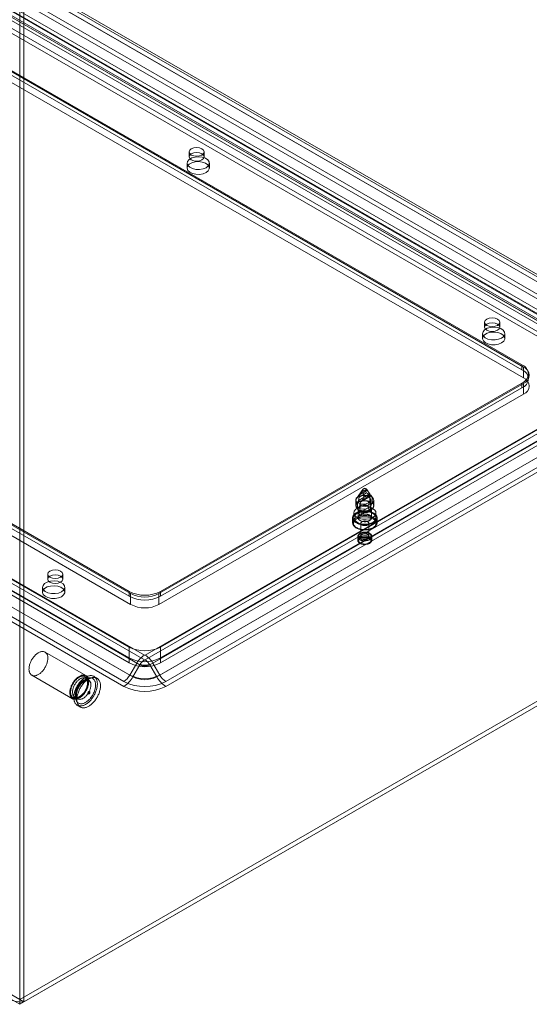
# Model space of a CAD drawing. Units: millimetres. Extents: x 0 to 420, y 0 to 297.
# Drawn here: x 346 to 369, y 113 to 158 of the extents above; entities that cross this region are included whole.
import ezdxf

# ---------------------------------------------------------------- set-up
doc = ezdxf.new("R2010")
doc.units = ezdxf.units.MM

msp = doc.modelspace()

# ---------------------------------------------------------------- linework, layer by layer
at = {"color": 7, "linetype": 'Continuous', "lineweight": 15}
for p, q in [((346.198, 194.689), (346.198, 113.476)), ((346.389, 194.579), (346.389, 113.366)), ((385.598, 136.499), (315.269, 177.099)), ((385.789, 136.609), (315.46, 177.209)), ((315.029, 176.682), (385.358, 136.082)), ((385.358, 135.862), (315.029, 176.462)), ((323.069, 172.588), (374.405, 142.953)), ((323.351, 172.752), (374.687, 143.116)), ((373.765, 141.661), (323.561, 170.643)), ((373.765, 141.44), (323.561, 170.423)), ((323.771, 170.444), (373.975, 141.461)), ((323.906, 170.678), (374.11, 141.695)), ((374.419, 141.517), (324.215, 170.499)), ((324.49, 170.526), (374.694, 141.544)), ((374.284, 141.283), (324.08, 170.265)), ((324.249, 170.167), (373.04, 142.001)), ((324.49, 170.306), (374.694, 141.323)), ((324.249, 169.677), (373.04, 141.511)), ((324.249, 169.457), (373.04, 141.291)), ((324.179, 167.759), (368.868, 141.961)), ((368.797, 142.058), (324.249, 167.775)), ((324.179, 167.269), (368.868, 141.471)), ((368.797, 141.838), (324.249, 167.555)), ((301.604, 157.968), (351.808, 128.985)), ((351.463, 128.621), (301.259, 157.604)), ((351.598, 128.543), (301.394, 157.526)), ((301.604, 157.747), (351.808, 128.765)), ((351.12, 129.347), (302.329, 157.513)), ((351.19, 131.755), (306.501, 157.554)), ((306.572, 157.57), (351.12, 131.853)), ((300.95, 157.069), (351.154, 128.086)), ((351.12, 128.857), (302.329, 157.023)), ((351.19, 131.265), (306.501, 157.064)), ((306.572, 157.35), (351.12, 131.633)), ((350.879, 127.796), (300.675, 156.778)), ((301.085, 156.991), (351.289, 128.008)), ((351.12, 128.637), (302.329, 156.803)), ((350.879, 127.575), (300.675, 156.558)), ((346.198, 113.476), (275.869, 154.076)), ((346.198, 113.255), (275.869, 153.855)), ((353.82, 151.651), (353.82, 151.431)), ((354.5, 151.431), (354.5, 151.651)), ((353.731, 151.145), (353.731, 150.925)), ((354.731, 150.925), (354.731, 151.145)), ((367.114, 143.977), (367.114, 143.757)), ((367.794, 143.757), (367.794, 143.977)), ((367.024, 143.471), (367.024, 143.25)), ((368.024, 143.25), (368.024, 143.471)), ((368.797, 142.058), (368.797, 141.838)), ((368.868, 141.471), (368.868, 141.961)), ((351.845, 128.985), (373.765, 141.64)), ((369.09, 141.43), (369.09, 141.65)), ((351.845, 128.765), (373.765, 141.419)), ((373.975, 141.198), (352.055, 128.543)), ((374.11, 141.275), (352.19, 128.621)), ((368.868, 141.226), (352.463, 131.755)), ((352.534, 131.853), (368.797, 141.242)), ((373.04, 141.185), (352.534, 129.347)), ((368.797, 141.242), (368.797, 141.022)), ((368.868, 140.736), (368.868, 141.226)), ((352.364, 128.008), (374.284, 140.663)), ((368.868, 140.736), (352.463, 131.265)), ((352.499, 128.086), (374.419, 140.74)), ((352.534, 131.633), (368.797, 141.022)), ((373.04, 140.695), (352.534, 128.857)), ((373.04, 140.475), (352.534, 128.637)), ((374.694, 140.45), (352.774, 127.796)), ((374.694, 140.23), (352.774, 127.575)), ((385.598, 136.221), (346.198, 113.476)), ((361.64, 136.449), (361.355, 136.037)), ((361.443, 135.944), (361.91, 136.213)), ((361.465, 136.1), (361.808, 136.299)), ((361.508, 136.207), (361.465, 136.1)), ((361.508, 136.207), (361.765, 136.355)), ((361.644, 135.997), (361.988, 136.195)), ((361.651, 136.366), (361.801, 136.452)), ((361.687, 136.103), (361.944, 136.252)), ((361.808, 136.299), (361.765, 136.355)), ((361.88, 136.352), (361.813, 136.449)), ((361.944, 136.252), (361.988, 136.195)), ((362.098, 136.037), (361.994, 136.187)), ((385.358, 136.082), (346.198, 113.476)), ((385.358, 135.862), (346.198, 113.255)), ((385.789, 136.111), (346.389, 113.366)), ((361.315, 135.976), (361.315, 135.756)), ((361.326, 135.952), (361.326, 135.707)), ((361.398, 135.82), (361.398, 135.575)), ((361.497, 135.517), (361.497, 135.762)), ((361.542, 135.887), (362.009, 136.156)), ((361.644, 135.997), (361.687, 136.103)), ((361.883, 135.724), (361.955, 135.896)), ((361.883, 135.626), (361.883, 135.724)), ((361.955, 135.896), (361.955, 136.141)), ((362.054, 135.839), (361.982, 135.667)), ((361.995, 135.756), (361.995, 135.976)), ((362.054, 136.084), (362.054, 135.839)), ((362.126, 135.707), (362.126, 135.952)), ((361.226, 135.388), (361.226, 135.168)), ((361.367, 135.605), (361.457, 135.5)), ((361.398, 135.575), (361.47, 135.486)), ((361.426, 135.576), (361.426, 135.168)), ((361.47, 135.388), (361.883, 135.626)), ((361.47, 135.486), (361.47, 135.388)), ((361.569, 135.428), (361.497, 135.517)), ((361.552, 135.297), (361.97, 135.538)), ((361.569, 135.331), (361.982, 135.569)), ((361.569, 135.331), (361.569, 135.428)), ((361.982, 135.667), (361.982, 135.569)), ((361.995, 135.5), (362.085, 135.605)), ((362.026, 135.168), (362.026, 135.576)), ((362.226, 135.168), (362.226, 135.388)), ((361.176, 135.168), (361.176, 134.956)), ((361.546, 134.923), (361.546, 134.351)), ((361.906, 134.351), (361.906, 134.923)), ((362.276, 134.956), (362.276, 135.168)), ((361.406, 134.319), (361.406, 134.172)), ((362.046, 134.172), (362.046, 134.319)), ((347.456, 132.629), (347.456, 132.409)), ((348.136, 132.409), (348.136, 132.629)), ((347.225, 132.041), (347.225, 131.821)), ((348.225, 131.821), (348.225, 132.041)), ((351.12, 131.853), (351.12, 131.633)), ((351.19, 131.265), (351.19, 131.755)), ((352.463, 131.265), (352.463, 131.755)), ((352.534, 131.853), (352.534, 131.633)), ((349.178, 128.06), (347.339, 129.121)), ((351.12, 128.857), (351.12, 129.347)), ((352.534, 128.857), (352.534, 129.347)), ((351.12, 128.637), (351.12, 128.857)), ((351.463, 128.621), (351.154, 128.086)), ((352.19, 128.621), (352.499, 128.086)), ((352.534, 128.857), (352.534, 128.637)), ((351.598, 128.543), (351.289, 128.008)), ((352.055, 128.543), (352.364, 128.008)), ((346.74, 128.082), (348.578, 127.021)), ((349.3, 127.863), (349.165, 127.94)), ((349.677, 127.945), (349.536, 128.027)), ((349.347, 127.341), (349.333, 127.349)), ((348.675, 127.092), (348.81, 127.014)), ((349.271, 127.242), (349.286, 127.234)), ((348.786, 126.728), (348.927, 126.646)), ((346.198, 113.476), (346.198, 113.255)), ((346.198, 113.476), (346.389, 113.366))]:
    msp.add_line(p, q, dxfattribs=at)
at = {"color": 7, "linetype": 'Continuous', "lineweight": 15, "flags": 128}
for points in [[(354.4, 151.79), (354.29, 151.833), (354.16, 151.848), (354.03, 151.833), (353.92, 151.79), (353.846, 151.726), (353.82, 151.651), (353.846, 151.576), (353.92, 151.512), (354.03, 151.47), (354.16, 151.455), (354.29, 151.47), (354.4, 151.512), (354.474, 151.576), (354.5, 151.651), (354.474, 151.726), (354.4, 151.79)], [(354.584, 150.941), (354.45, 150.886), (354.293, 150.859), (354.128, 150.863), (353.975, 150.897), (353.849, 150.958), (353.765, 151.04), (353.731, 151.133), (353.752, 151.227), (353.824, 151.313), (353.94, 151.38), (354.088, 151.422), (354.251, 151.433), (354.413, 151.414), (354.554, 151.365), (354.66, 151.293), (354.72, 151.204), (354.727, 151.109), (354.68, 151.018), (354.584, 150.941)], [(353.92, 151.57), (353.846, 151.506), (353.82, 151.431), (353.846, 151.356), (353.92, 151.292), (354.03, 151.249), (354.16, 151.235), (354.29, 151.249), (354.4, 151.292), (354.474, 151.356), (354.5, 151.431), (354.474, 151.506), (354.4, 151.57), (354.29, 151.612), (354.16, 151.627), (354.03, 151.612), (353.92, 151.57)], [(354.584, 150.72), (354.45, 150.665), (354.293, 150.638), (354.128, 150.642), (353.975, 150.677), (353.849, 150.738), (353.765, 150.82), (353.731, 150.913), (353.752, 151.007), (353.824, 151.092), (353.94, 151.159), (354.088, 151.201), (354.251, 151.213), (354.413, 151.193), (354.554, 151.145), (354.66, 151.072), (354.72, 150.984), (354.727, 150.889), (354.68, 150.798), (354.584, 150.72)], [(367.694, 144.116), (367.584, 144.158), (367.454, 144.173), (367.324, 144.158), (367.213, 144.116), (367.14, 144.052), (367.114, 143.977), (367.14, 143.902), (367.213, 143.838), (367.324, 143.796), (367.454, 143.781), (367.584, 143.796), (367.694, 143.838), (367.768, 143.902), (367.794, 143.977), (367.768, 144.052), (367.694, 144.116)], [(367.878, 143.267), (367.744, 143.211), (367.586, 143.184), (367.422, 143.188), (367.268, 143.223), (367.143, 143.284), (367.059, 143.366), (367.025, 143.459), (367.045, 143.553), (367.117, 143.639), (367.234, 143.706), (367.382, 143.747), (367.545, 143.759), (367.706, 143.74), (367.848, 143.691), (367.954, 143.619), (368.014, 143.53), (368.021, 143.435), (367.974, 143.344), (367.878, 143.267)], [(367.213, 143.895), (367.14, 143.832), (367.114, 143.757), (367.14, 143.681), (367.213, 143.618), (367.324, 143.575), (367.454, 143.56), (367.584, 143.575), (367.694, 143.618), (367.768, 143.681), (367.794, 143.757), (367.768, 143.832), (367.694, 143.895), (367.584, 143.938), (367.454, 143.953), (367.324, 143.938), (367.213, 143.895)], [(367.878, 143.046), (367.744, 142.991), (367.586, 142.964), (367.422, 142.968), (367.268, 143.002), (367.143, 143.064), (367.059, 143.145), (367.025, 143.238), (367.045, 143.333), (367.117, 143.418), (367.234, 143.485), (367.382, 143.527), (367.545, 143.539), (367.706, 143.519), (367.848, 143.471), (367.954, 143.398), (368.014, 143.31), (368.021, 143.215), (367.974, 143.124), (367.878, 143.046)], [(361.896, 136.115), (361.786, 136.158), (361.655, 136.173), (361.525, 136.158), (361.415, 136.115), (361.341, 136.051), (361.315, 135.976), (361.341, 135.901), (361.415, 135.837), (361.525, 135.795), (361.655, 135.78), (361.786, 135.795), (361.896, 135.837), (361.97, 135.901), (361.995, 135.976), (361.97, 136.051), (361.896, 136.115)], [(361.398, 135.82), (361.382, 135.834), (361.367, 135.85), (361.355, 135.865), (361.345, 135.882), (361.337, 135.899), (361.331, 135.916), (361.327, 135.933), (361.326, 135.95), (361.327, 135.968), (361.33, 135.985), (361.336, 136.002), (361.343, 136.019), (361.353, 136.035), (361.365, 136.051), (361.379, 136.067), (361.395, 136.082), (361.413, 136.096), (361.433, 136.109), (361.454, 136.121), (361.477, 136.132), (361.501, 136.143), (361.527, 136.152), (361.554, 136.16), (361.581, 136.167), (361.61, 136.173), (361.639, 136.177), (361.669, 136.18), (361.698, 136.182), (361.729, 136.183), (361.759, 136.182), (361.789, 136.18), (361.818, 136.176), (361.847, 136.172), (361.876, 136.166), (361.903, 136.159), (361.93, 136.151), (361.955, 136.141)], [(361.66, 136.467), (361.671, 136.473), (361.684, 136.477), (361.697, 136.481), (361.712, 136.483), (361.726, 136.483), (361.741, 136.483), (361.755, 136.481), (361.768, 136.477), (361.781, 136.473), (361.792, 136.467), (361.802, 136.461), (361.809, 136.454), (361.815, 136.446), (361.818, 136.438), (361.819, 136.429), (361.818, 136.421), (361.815, 136.413), (361.809, 136.405), (361.802, 136.398), (361.792, 136.391), (361.781, 136.386), (361.768, 136.382), (361.755, 136.378), (361.741, 136.376), (361.726, 136.376), (361.712, 136.376), (361.697, 136.378), (361.684, 136.382), (361.671, 136.386), (361.66, 136.391), (361.651, 136.398), (361.643, 136.405), (361.637, 136.413), (361.634, 136.421), (361.633, 136.429), (361.634, 136.438), (361.637, 136.446), (361.643, 136.454), (361.651, 136.461), (361.66, 136.467)], [(361.91, 136.213), (361.86, 136.258), (361.808, 136.299)], [(361.955, 136.141), (361.923, 136.192), (361.91, 136.213)], [(361.988, 136.195), (362, 136.177), (362.009, 136.156)], [(361.415, 135.895), (361.341, 135.831), (361.315, 135.756), (361.341, 135.681), (361.415, 135.617), (361.525, 135.574), (361.655, 135.56), (361.786, 135.574), (361.896, 135.617), (361.97, 135.681), (361.995, 135.756), (361.97, 135.831), (361.896, 135.895), (361.786, 135.937), (361.655, 135.952), (361.525, 135.937), (361.415, 135.895)], [(361.398, 135.575), (361.382, 135.589), (361.367, 135.605), (361.355, 135.62), (361.345, 135.637), (361.337, 135.654), (361.331, 135.671), (361.327, 135.688), (361.326, 135.705), (361.327, 135.723), (361.33, 135.74), (361.336, 135.757), (361.343, 135.774), (361.353, 135.79), (361.365, 135.806), (361.379, 135.822), (361.395, 135.837), (361.413, 135.851), (361.433, 135.864), (361.454, 135.876), (361.477, 135.887), (361.501, 135.898), (361.527, 135.907), (361.554, 135.915), (361.581, 135.922), (361.61, 135.928), (361.639, 135.932), (361.669, 135.935), (361.698, 135.937), (361.729, 135.938), (361.759, 135.937), (361.789, 135.935), (361.818, 135.932), (361.847, 135.927), (361.876, 135.921), (361.903, 135.914), (361.93, 135.906), (361.955, 135.896)], [(361.443, 135.944), (361.431, 135.908), (361.398, 135.82)], [(361.47, 135.486), (361.457, 135.499), (361.447, 135.513), (361.438, 135.528), (361.432, 135.543), (361.428, 135.558), (361.426, 135.573), (361.427, 135.589), (361.43, 135.604), (361.436, 135.619), (361.443, 135.634), (361.453, 135.648), (361.466, 135.662), (361.48, 135.675), (361.496, 135.687), (361.514, 135.699), (361.534, 135.709), (361.555, 135.718), (361.577, 135.727), (361.601, 135.734), (361.626, 135.739), (361.652, 135.744), (361.678, 135.747), (361.704, 135.749), (361.731, 135.749), (361.757, 135.748), (361.784, 135.746), (361.81, 135.742), (361.835, 135.738), (361.86, 135.731), (361.883, 135.724)], [(361.465, 136.1), (361.452, 136.023), (361.443, 135.944)], [(362.054, 136.084), (362.07, 136.069), (362.085, 136.054), (362.097, 136.038), (362.107, 136.022), (362.115, 136.005), (362.121, 135.988), (362.125, 135.971), (362.126, 135.953), (362.125, 135.936), (362.122, 135.919), (362.116, 135.901), (362.109, 135.885), (362.099, 135.868), (362.087, 135.852), (362.073, 135.837), (362.057, 135.822), (362.039, 135.808), (362.019, 135.795), (361.998, 135.782), (361.975, 135.771), (361.951, 135.761), (361.925, 135.752), (361.899, 135.743), (361.871, 135.737), (361.843, 135.731), (361.813, 135.726), (361.784, 135.723), (361.754, 135.721), (361.724, 135.721), (361.693, 135.722), (361.664, 135.724), (361.634, 135.727), (361.605, 135.732), (361.577, 135.738), (361.549, 135.745), (361.522, 135.753), (361.497, 135.762)], [(361.497, 135.762), (361.53, 135.851), (361.542, 135.887)], [(362.054, 135.839), (362.07, 135.824), (362.085, 135.809), (362.097, 135.793), (362.107, 135.777), (362.115, 135.76), (362.121, 135.743), (362.125, 135.726), (362.126, 135.708), (362.125, 135.691), (362.122, 135.674), (362.116, 135.656), (362.109, 135.64), (362.099, 135.623), (362.087, 135.607), (362.073, 135.592), (362.057, 135.577), (362.039, 135.563), (362.019, 135.55), (361.998, 135.537), (361.975, 135.526), (361.951, 135.516), (361.925, 135.507), (361.899, 135.498), (361.871, 135.492), (361.843, 135.486), (361.813, 135.481), (361.784, 135.478), (361.754, 135.476), (361.724, 135.476), (361.693, 135.477), (361.664, 135.479), (361.634, 135.482), (361.605, 135.487), (361.577, 135.493), (361.549, 135.5), (361.522, 135.508), (361.497, 135.517)], [(361.542, 135.887), (361.592, 135.941), (361.644, 135.997)], [(362.009, 136.156), (362.022, 136.135), (362.054, 136.084)], [(361.337, 135.392), (361.363, 135.406), (361.39, 135.419), (361.419, 135.431), (361.449, 135.442), (361.48, 135.452), (361.512, 135.46), (361.544, 135.468), (361.578, 135.474), (361.612, 135.479), (361.647, 135.482), (361.682, 135.484), (361.717, 135.485), (361.753, 135.485), (361.788, 135.483), (361.823, 135.48), (361.857, 135.476), (361.891, 135.471), (361.924, 135.464), (361.957, 135.456), (361.988, 135.447), (362.019, 135.437), (362.048, 135.425), (362.076, 135.413), (362.102, 135.399), (362.127, 135.385), (362.151, 135.37), (362.172, 135.354), (362.192, 135.337), (362.21, 135.319), (362.225, 135.301), (362.239, 135.282), (362.251, 135.263), (362.26, 135.243), (362.268, 135.224), (362.273, 135.203), (362.275, 135.183), (362.276, 135.163), (362.274, 135.142), (362.27, 135.122), (362.264, 135.102), (362.256, 135.082), (362.245, 135.063), (362.233, 135.044), (362.218, 135.026), (362.201, 135.008), (362.182, 134.99), (362.162, 134.974), (362.139, 134.958), (362.115, 134.943), (362.089, 134.929), (362.062, 134.917), (362.034, 134.905), (362.004, 134.894), (361.973, 134.884), (361.941, 134.876), (361.908, 134.868), (361.874, 134.862), (361.84, 134.857), (361.805, 134.854), (361.77, 134.851), (361.735, 134.85), (361.7, 134.851), (361.665, 134.852), (361.63, 134.855), (361.595, 134.86), (361.561, 134.865), (361.528, 134.872), (361.495, 134.88), (361.464, 134.889), (361.433, 134.899), (361.404, 134.91), (361.376, 134.923), (361.35, 134.936), (361.325, 134.951), (361.302, 134.966), (361.28, 134.982), (361.26, 134.999), (361.243, 135.017), (361.227, 135.035), (361.213, 135.053), (361.201, 135.073), (361.192, 135.092), (361.185, 135.112), (361.18, 135.132), (361.177, 135.153), (361.176, 135.173), (361.178, 135.193), (361.182, 135.214), (361.188, 135.234), (361.196, 135.253), (361.207, 135.273), (361.22, 135.292), (361.234, 135.31), (361.251, 135.328), (361.27, 135.345), (361.291, 135.362), (361.313, 135.378), (361.337, 135.392)], [(362.08, 135.184), (361.946, 135.129), (361.788, 135.102), (361.623, 135.106), (361.47, 135.14), (361.345, 135.202), (361.26, 135.283), (361.227, 135.376), (361.247, 135.471), (361.319, 135.556), (361.436, 135.623), (361.583, 135.665), (361.747, 135.677), (361.908, 135.657), (362.049, 135.609), (362.156, 135.536), (362.215, 135.448), (362.222, 135.353), (362.175, 135.262), (362.08, 135.184)], [(362.08, 134.964), (361.946, 134.909), (361.788, 134.881), (361.623, 134.885), (361.47, 134.92), (361.345, 134.981), (361.26, 135.063), (361.227, 135.156), (361.247, 135.25), (361.319, 135.336), (361.436, 135.403), (361.583, 135.445), (361.747, 135.456), (361.908, 135.437), (362.049, 135.388), (362.156, 135.316), (362.215, 135.227), (362.222, 135.132), (362.175, 135.041), (362.08, 134.964)], [(361.514, 135.29), (361.533, 135.301), (361.554, 135.31), (361.576, 135.318), (361.599, 135.325), (361.623, 135.331), (361.648, 135.335), (361.674, 135.338), (361.7, 135.34), (361.726, 135.341), (361.752, 135.34), (361.778, 135.338), (361.804, 135.335), (361.829, 135.331), (361.853, 135.325), (361.876, 135.318), (361.898, 135.31), (361.919, 135.301), (361.938, 135.29), (361.956, 135.279), (361.972, 135.267), (361.986, 135.254), (361.998, 135.241), (362.008, 135.227), (362.016, 135.213), (362.022, 135.198), (362.025, 135.183), (362.026, 135.168), (362.025, 135.153), (362.022, 135.138), (362.016, 135.123), (362.008, 135.109), (361.998, 135.095), (361.986, 135.081), (361.972, 135.069), (361.956, 135.057), (361.938, 135.045), (361.919, 135.035), (361.898, 135.026), (361.876, 135.018), (361.853, 135.011), (361.829, 135.005), (361.804, 135.001), (361.778, 134.997), (361.752, 134.995), (361.726, 134.995), (361.7, 134.995), (361.674, 134.997), (361.648, 135.001), (361.623, 135.005), (361.599, 135.011), (361.576, 135.018), (361.554, 135.026), (361.533, 135.035), (361.514, 135.045), (361.496, 135.057), (361.48, 135.069), (361.466, 135.081), (361.454, 135.095), (361.444, 135.109), (361.436, 135.123), (361.431, 135.138), (361.427, 135.153), (361.426, 135.168), (361.427, 135.183), (361.431, 135.198), (361.436, 135.213), (361.444, 135.227), (361.454, 135.241), (361.466, 135.254), (361.48, 135.267), (361.496, 135.279), (361.514, 135.29)], [(361.47, 135.388), (361.472, 135.367), (361.479, 135.345), (361.489, 135.324), (361.503, 135.307), (361.519, 135.296), (361.536, 135.292), (361.551, 135.296), (361.563, 135.307), (361.569, 135.323), (361.569, 135.331)], [(361.982, 135.667), (361.995, 135.653), (362.006, 135.639), (362.014, 135.624), (362.02, 135.61), (362.024, 135.594), (362.026, 135.579), (362.025, 135.563), (362.022, 135.548), (362.017, 135.533), (362.009, 135.518), (361.999, 135.504), (361.987, 135.49), (361.972, 135.477), (361.956, 135.465), (361.938, 135.454), (361.919, 135.443), (361.897, 135.434), (361.875, 135.426), (361.851, 135.419), (361.826, 135.413), (361.801, 135.408), (361.775, 135.405), (361.748, 135.403), (361.721, 135.403), (361.695, 135.404), (361.668, 135.406), (361.642, 135.41), (361.617, 135.415), (361.593, 135.421), (361.569, 135.428)], [(361.982, 135.569), (361.98, 135.552), (361.974, 135.541), (361.963, 135.536), (361.949, 135.538), (361.933, 135.547), (361.917, 135.56), (361.901, 135.577), (361.89, 135.597), (361.883, 135.618), (361.883, 135.626)], [(361.337, 135.18), (361.313, 135.165), (361.291, 135.15), (361.27, 135.133), (361.251, 135.116), (361.234, 135.098), (361.22, 135.079), (361.207, 135.06), (361.196, 135.041), (361.188, 135.021), (361.182, 135.001), (361.178, 134.981), (361.176, 134.961), (361.177, 134.94), (361.18, 134.92), (361.185, 134.9), (361.192, 134.88), (361.201, 134.86), (361.213, 134.841), (361.227, 134.822), (361.243, 134.804), (361.26, 134.787), (361.28, 134.77), (361.302, 134.754), (361.325, 134.738), (361.35, 134.724), (361.376, 134.711), (361.404, 134.698), (361.433, 134.687), (361.464, 134.676), (361.495, 134.667), (361.528, 134.659), (361.561, 134.653), (361.595, 134.647), (361.63, 134.643), (361.665, 134.64), (361.7, 134.638), (361.735, 134.638), (361.77, 134.639), (361.805, 134.641), (361.84, 134.645), (361.874, 134.65), (361.908, 134.656), (361.941, 134.663), (361.973, 134.672), (362.004, 134.681), (362.034, 134.692), (362.062, 134.704), (362.089, 134.717), (362.115, 134.731), (362.139, 134.746), (362.162, 134.762), (362.182, 134.778), (362.201, 134.795), (362.218, 134.813), (362.233, 134.832), (362.245, 134.851), (362.256, 134.87), (362.264, 134.89), (362.27, 134.91), (362.274, 134.93), (362.276, 134.95), (362.275, 134.971), (362.273, 134.991), (362.268, 135.011), (362.26, 135.031), (362.251, 135.051), (362.239, 135.07), (362.225, 135.089), (362.21, 135.107), (362.192, 135.125), (362.172, 135.141), (362.151, 135.157), (362.127, 135.173), (362.102, 135.187), (362.076, 135.201), (362.048, 135.213), (362.019, 135.224), (361.988, 135.235), (361.957, 135.244), (361.924, 135.252), (361.891, 135.258), (361.857, 135.264), (361.823, 135.268), (361.788, 135.271), (361.753, 135.273), (361.717, 135.273), (361.682, 135.272), (361.647, 135.27), (361.612, 135.266), (361.578, 135.261), (361.544, 135.255), (361.512, 135.248), (361.48, 135.239), (361.449, 135.23), (361.419, 135.219), (361.39, 135.207), (361.363, 135.194), (361.337, 135.18)], [(361.176, 134.956), (361.176, 134.946), (361.178, 134.926), (361.182, 134.905), (361.188, 134.885), (361.196, 134.865), (361.206, 134.846), (361.218, 134.827), (361.231, 134.808), (361.247, 134.79), (361.264, 134.772), (361.283, 134.756), (361.304, 134.739), (361.327, 134.724), (361.35, 134.71), (361.376, 134.697), (361.402, 134.684), (361.43, 134.673), (361.459, 134.663), (361.488, 134.653), (361.519, 134.645), (361.55, 134.638), (361.582, 134.633), (361.614, 134.628), (361.647, 134.625), (361.68, 134.622), (361.713, 134.621), (361.747, 134.621), (361.78, 134.623), (361.813, 134.625), (361.846, 134.629), (361.878, 134.634), (361.91, 134.64), (361.941, 134.647), (361.971, 134.655), (362, 134.665), (362.029, 134.675), (362.056, 134.687), (362.083, 134.7), (362.108, 134.713), (362.131, 134.728), (362.153, 134.743), (362.174, 134.76), (362.193, 134.777), (362.21, 134.795), (362.225, 134.814), (362.239, 134.833), (362.25, 134.853), (362.259, 134.873), (362.267, 134.893), (362.272, 134.914), (362.275, 134.934), (362.276, 134.955), (362.276, 134.958)], [(361.365, 135.131), (361.39, 135.145), (361.417, 135.157), (361.445, 135.168), (361.474, 135.179), (361.504, 135.188), (361.535, 135.196), (361.567, 135.203), (361.6, 135.208), (361.633, 135.212), (361.667, 135.215), (361.701, 135.217), (361.735, 135.217), (361.769, 135.216), (361.803, 135.214), (361.836, 135.21), (361.869, 135.206), (361.901, 135.199), (361.933, 135.192), (361.964, 135.183), (361.993, 135.174), (362.022, 135.163), (362.049, 135.151), (362.074, 135.138), (362.099, 135.124), (362.121, 135.109), (362.142, 135.094), (362.161, 135.077), (362.177, 135.06), (362.192, 135.042), (362.205, 135.024), (362.216, 135.005), (362.224, 134.986), (362.23, 134.967), (362.234, 134.947), (362.236, 134.928), (362.235, 134.908), (362.233, 134.889), (362.228, 134.869), (362.22, 134.85), (362.211, 134.831), (362.199, 134.813), (362.185, 134.795), (362.169, 134.777), (362.151, 134.76), (362.132, 134.744), (362.11, 134.729), (362.087, 134.715), (362.062, 134.701), (362.035, 134.689), (362.008, 134.677), (361.979, 134.667), (361.948, 134.658), (361.917, 134.65), (361.885, 134.643), (361.853, 134.638), (361.819, 134.633), (361.786, 134.631), (361.752, 134.629), (361.718, 134.629), (361.684, 134.63), (361.65, 134.632), (361.616, 134.635), (361.583, 134.64), (361.551, 134.646), (361.519, 134.654), (361.489, 134.662), (361.459, 134.672), (361.43, 134.683), (361.403, 134.695), (361.378, 134.708), (361.354, 134.722), (361.331, 134.737), (361.311, 134.752), (361.292, 134.769), (361.275, 134.786), (361.26, 134.803), (361.247, 134.822), (361.237, 134.84), (361.228, 134.859), (361.222, 134.879), (361.218, 134.898), (361.216, 134.918), (361.217, 134.938), (361.22, 134.957), (361.225, 134.977), (361.232, 134.996), (361.242, 135.015), (361.253, 135.033), (361.267, 135.051), (361.283, 135.069), (361.301, 135.085), (361.321, 135.101), (361.342, 135.117), (361.365, 135.131)], [(361.599, 134.996), (361.614, 135.004), (361.63, 135.011), (361.648, 135.017), (361.667, 135.021), (361.686, 135.024), (361.706, 135.026), (361.726, 135.027), (361.746, 135.026), (361.766, 135.024), (361.786, 135.021), (361.804, 135.017), (361.822, 135.011), (361.838, 135.004), (361.853, 134.996), (361.867, 134.988), (361.879, 134.978), (361.888, 134.968), (361.896, 134.957), (361.902, 134.946), (361.905, 134.935), (361.906, 134.923), (361.905, 134.911), (361.902, 134.9), (361.896, 134.889), (361.888, 134.878), (361.879, 134.868), (361.867, 134.858), (361.853, 134.849), (361.838, 134.842), (361.822, 134.835), (361.804, 134.829), (361.786, 134.825), (361.766, 134.822), (361.746, 134.82), (361.726, 134.819), (361.706, 134.82), (361.686, 134.822), (361.667, 134.825), (361.648, 134.829), (361.63, 134.835), (361.614, 134.842), (361.599, 134.849), (361.585, 134.858), (361.574, 134.868), (361.564, 134.878), (361.556, 134.889), (361.551, 134.9), (361.547, 134.911), (361.546, 134.923), (361.547, 134.935), (361.551, 134.946), (361.556, 134.957), (361.564, 134.968), (361.574, 134.978), (361.585, 134.988), (361.599, 134.996)], [(362.046, 134.318), (362.046, 134.327), (362.044, 134.343), (362.04, 134.359), (362.034, 134.375), (362.026, 134.39), (362.016, 134.405), (362.005, 134.42), (361.991, 134.433), (361.976, 134.446), (361.959, 134.458), (361.941, 134.47), (361.921, 134.48), (361.9, 134.489), (361.878, 134.497), (361.855, 134.504), (361.831, 134.51), (361.807, 134.514), (361.782, 134.517), (361.757, 134.519), (361.731, 134.52), (361.706, 134.52), (361.681, 134.518), (361.656, 134.516), (361.631, 134.512), (361.607, 134.506), (361.584, 134.5), (361.561, 134.492), (361.54, 134.484), (361.519, 134.474), (361.5, 134.463), (361.483, 134.451), (361.466, 134.438), (361.452, 134.424), (361.439, 134.409), (361.428, 134.394), (361.42, 134.378), (361.413, 134.362), (361.409, 134.345), (361.406, 134.329), (361.406, 134.319)], [(361.952, 134.188), (361.933, 134.178), (361.911, 134.168), (361.889, 134.16), (361.865, 134.152), (361.841, 134.146), (361.815, 134.141), (361.789, 134.138), (361.763, 134.135), (361.736, 134.134), (361.709, 134.134), (361.683, 134.136), (361.656, 134.138), (361.63, 134.142), (361.605, 134.148), (361.581, 134.154), (361.557, 134.162), (361.535, 134.17), (361.514, 134.18), (361.495, 134.191), (361.477, 134.202), (361.461, 134.215), (361.447, 134.228), (361.435, 134.242), (361.425, 134.256), (361.417, 134.271), (361.411, 134.286), (361.408, 134.301), (361.406, 134.317), (361.407, 134.332), (361.41, 134.348), (361.415, 134.363), (361.423, 134.378), (361.432, 134.392), (361.444, 134.406), (361.458, 134.419), (361.473, 134.432), (361.491, 134.444), (361.51, 134.455), (361.53, 134.465), (361.552, 134.474), (361.575, 134.481), (361.599, 134.488), (361.624, 134.494), (361.65, 134.498), (361.676, 134.501), (361.703, 134.503), (361.729, 134.503), (361.756, 134.503), (361.783, 134.5), (361.809, 134.497), (361.835, 134.492), (361.859, 134.487), (361.883, 134.48), (361.906, 134.471), (361.927, 134.462), (361.948, 134.452), (361.966, 134.441), (361.983, 134.429), (361.998, 134.416), (362.011, 134.403), (362.022, 134.388), (362.031, 134.374), (362.038, 134.359), (362.043, 134.344), (362.046, 134.328), (362.046, 134.313), (362.044, 134.297), (362.04, 134.282), (362.033, 134.267), (362.025, 134.252), (362.014, 134.238), (362.002, 134.225), (361.987, 134.212), (361.971, 134.199), (361.952, 134.188)], [(361.924, 134.237), (361.941, 134.248), (361.956, 134.259), (361.97, 134.272), (361.981, 134.284), (361.99, 134.298), (361.998, 134.312), (362.003, 134.326), (362.005, 134.34), (362.006, 134.355), (362.004, 134.369), (362, 134.384), (361.994, 134.398), (361.986, 134.412), (361.976, 134.425), (361.963, 134.437), (361.949, 134.449), (361.933, 134.46), (361.915, 134.471), (361.896, 134.48), (361.875, 134.488), (361.853, 134.495), (361.83, 134.501), (361.807, 134.506), (361.782, 134.51), (361.757, 134.512), (361.732, 134.513), (361.707, 134.513), (361.682, 134.511), (361.658, 134.508), (361.634, 134.504), (361.61, 134.499), (361.588, 134.492), (361.567, 134.484), (361.547, 134.475), (361.528, 134.466), (361.511, 134.455), (361.496, 134.443), (361.483, 134.431), (361.471, 134.418), (361.462, 134.405), (361.455, 134.391), (361.45, 134.377), (361.447, 134.362), (361.446, 134.348), (361.448, 134.333), (361.452, 134.319), (361.458, 134.305), (361.466, 134.291), (361.477, 134.278), (361.489, 134.265), (361.503, 134.253), (361.519, 134.242), (361.537, 134.232), (361.556, 134.223), (361.577, 134.214), (361.599, 134.207), (361.622, 134.201), (361.646, 134.197), (361.67, 134.193), (361.695, 134.191), (361.72, 134.19), (361.745, 134.19), (361.77, 134.192), (361.795, 134.195), (361.819, 134.199), (361.842, 134.204), (361.864, 134.211), (361.886, 134.218), (361.906, 134.227), (361.924, 134.237)], [(361.599, 134.425), (361.614, 134.433), (361.63, 134.439), (361.648, 134.445), (361.667, 134.449), (361.686, 134.453), (361.706, 134.455), (361.726, 134.455), (361.746, 134.455), (361.766, 134.453), (361.786, 134.449), (361.804, 134.445), (361.822, 134.439), (361.838, 134.433), (361.853, 134.425), (361.867, 134.416), (361.879, 134.407), (361.888, 134.396), (361.896, 134.386), (361.902, 134.374), (361.905, 134.363), (361.906, 134.351), (361.905, 134.34), (361.902, 134.328), (361.896, 134.317), (361.888, 134.306), (361.879, 134.296), (361.867, 134.287), (361.853, 134.278), (361.838, 134.27), (361.822, 134.263), (361.804, 134.258), (361.786, 134.253), (361.766, 134.25), (361.746, 134.248), (361.726, 134.247), (361.706, 134.248), (361.686, 134.25), (361.667, 134.253), (361.648, 134.258), (361.63, 134.263), (361.614, 134.27), (361.599, 134.278), (361.585, 134.287), (361.574, 134.296), (361.564, 134.306), (361.556, 134.317), (361.551, 134.328), (361.547, 134.34), (361.546, 134.351), (361.547, 134.363), (361.551, 134.374), (361.556, 134.386), (361.564, 134.396), (361.574, 134.407), (361.585, 134.416), (361.599, 134.425)], [(361.5, 134.302), (361.482, 134.291), (361.465, 134.279), (361.451, 134.266), (361.438, 134.252), (361.427, 134.238), (361.419, 134.223), (361.412, 134.208), (361.408, 134.193), (361.406, 134.178), (361.407, 134.162), (361.409, 134.147), (361.414, 134.131), (361.421, 134.116), (361.43, 134.102), (361.441, 134.088), (361.454, 134.074), (361.469, 134.062), (361.486, 134.05), (361.505, 134.038), (361.525, 134.028), (361.546, 134.019), (361.569, 134.011), (361.593, 134.004), (361.618, 133.998), (361.643, 133.993), (361.669, 133.99), (361.696, 133.988), (361.723, 133.987), (361.75, 133.987), (361.776, 133.989), (361.802, 133.992), (361.828, 133.997), (361.853, 134.002), (361.877, 134.009), (361.9, 134.017), (361.922, 134.026), (361.943, 134.036), (361.962, 134.047), (361.979, 134.058), (361.994, 134.071), (362.008, 134.084), (362.02, 134.098), (362.029, 134.113), (362.037, 134.128), (362.042, 134.143), (362.045, 134.158), (362.046, 134.174), (362.045, 134.189), (362.041, 134.204), (362.035, 134.22), (362.027, 134.234), (362.017, 134.249), (362.005, 134.262), (361.991, 134.276), (361.975, 134.288), (361.957, 134.3), (361.938, 134.31), (361.917, 134.32), (361.895, 134.329), (361.871, 134.336), (361.847, 134.343), (361.822, 134.348), (361.796, 134.352), (361.77, 134.355), (361.743, 134.356), (361.716, 134.356), (361.689, 134.355), (361.663, 134.353), (361.637, 134.349), (361.611, 134.344), (361.587, 134.338), (361.563, 134.331), (361.541, 134.322), (361.52, 134.313), (361.5, 134.302)], [(361.406, 134.171), (361.406, 134.163), (361.408, 134.147), (361.412, 134.131), (361.418, 134.115), (361.426, 134.1), (361.436, 134.085), (361.448, 134.071), (361.461, 134.057), (361.476, 134.044), (361.493, 134.032), (361.512, 134.021), (361.531, 134.011), (361.552, 134.001), (361.575, 133.993), (361.597, 133.987), (361.621, 133.981), (361.646, 133.976), (361.67, 133.973), (361.696, 133.971), (361.721, 133.97), (361.746, 133.97), (361.772, 133.972), (361.796, 133.975), (361.821, 133.979), (361.845, 133.984), (361.868, 133.99), (361.891, 133.998), (361.912, 134.007), (361.933, 134.017), (361.952, 134.027), (361.97, 134.039), (361.986, 134.052), (362.001, 134.066), (362.013, 134.081), (362.024, 134.097), (362.033, 134.112), (362.039, 134.129), (362.043, 134.145), (362.046, 134.162), (362.046, 134.171)], [(361.528, 134.253), (361.547, 134.263), (361.567, 134.272), (361.588, 134.28), (361.61, 134.286), (361.634, 134.292), (361.658, 134.296), (361.682, 134.299), (361.707, 134.3), (361.732, 134.301), (361.757, 134.3), (361.782, 134.297), (361.807, 134.294), (361.83, 134.289), (361.853, 134.283), (361.875, 134.276), (361.896, 134.268), (361.915, 134.258), (361.933, 134.248), (361.949, 134.237), (361.963, 134.225), (361.976, 134.212), (361.986, 134.199), (361.994, 134.186), (362, 134.171), (362.004, 134.157), (362.006, 134.143), (362.005, 134.128), (362.003, 134.114), (361.998, 134.1), (361.99, 134.086), (361.981, 134.072), (361.97, 134.059), (361.956, 134.047), (361.941, 134.035), (361.924, 134.025), (361.906, 134.015), (361.886, 134.006), (361.864, 133.998), (361.842, 133.992), (361.819, 133.986), (361.795, 133.982), (361.77, 133.979), (361.745, 133.978), (361.72, 133.977), (361.695, 133.978), (361.67, 133.981), (361.646, 133.984), (361.622, 133.989), (361.599, 133.995), (361.577, 134.002), (361.556, 134.01), (361.537, 134.02), (361.519, 134.03), (361.503, 134.041), (361.489, 134.053), (361.477, 134.066), (361.466, 134.079), (361.458, 134.093), (361.452, 134.107), (361.448, 134.121), (361.446, 134.135), (361.447, 134.15), (361.45, 134.164), (361.455, 134.179), (361.462, 134.192), (361.471, 134.206), (361.483, 134.219), (361.496, 134.231), (361.511, 134.243), (361.528, 134.253)], [(348.037, 132.768), (347.926, 132.81), (347.796, 132.825), (347.666, 132.81), (347.556, 132.768), (347.482, 132.704), (347.456, 132.629), (347.482, 132.554), (347.556, 132.49), (347.666, 132.448), (347.796, 132.433), (347.926, 132.448), (348.037, 132.49), (348.11, 132.554), (348.136, 132.629), (348.11, 132.704), (348.037, 132.768)], [(348.079, 131.837), (347.945, 131.782), (347.787, 131.755), (347.623, 131.759), (347.469, 131.793), (347.344, 131.855), (347.26, 131.936), (347.226, 132.029), (347.246, 132.123), (347.318, 132.209), (347.435, 132.276), (347.583, 132.318), (347.746, 132.329), (347.907, 132.31), (348.049, 132.261), (348.155, 132.189), (348.215, 132.1), (348.222, 132.005), (348.175, 131.914), (348.079, 131.837)], [(347.556, 132.547), (347.482, 132.484), (347.456, 132.409), (347.482, 132.333), (347.556, 132.27), (347.666, 132.227), (347.796, 132.212), (347.926, 132.227), (348.037, 132.27), (348.11, 132.333), (348.136, 132.409), (348.11, 132.484), (348.037, 132.547), (347.926, 132.59), (347.796, 132.605), (347.666, 132.59), (347.556, 132.547)], [(348.079, 131.617), (347.945, 131.561), (347.787, 131.534), (347.623, 131.538), (347.469, 131.573), (347.344, 131.634), (347.26, 131.716), (347.226, 131.809), (347.246, 131.903), (347.318, 131.988), (347.435, 132.056), (347.583, 132.097), (347.746, 132.109), (347.907, 132.09), (348.049, 132.041), (348.155, 131.968), (348.215, 131.88), (348.222, 131.785), (348.175, 131.694), (348.079, 131.617)], [(347.432, 129.015), (347.42, 129.038), (347.407, 129.059), (347.392, 129.078), (347.376, 129.095), (347.358, 129.11), (347.339, 129.122), (347.318, 129.132), (347.296, 129.14), (347.273, 129.146), (347.249, 129.149), (347.225, 129.15), (347.199, 129.148), (347.173, 129.144), (347.146, 129.137), (347.118, 129.129), (347.091, 129.118), (347.063, 129.104), (347.035, 129.089), (347.007, 129.071), (346.979, 129.052), (346.951, 129.03), (346.924, 129.006), (346.897, 128.981), (346.871, 128.954), (346.846, 128.926), (346.821, 128.896), (346.798, 128.865), (346.775, 128.832), (346.754, 128.799), (346.734, 128.765), (346.715, 128.73), (346.698, 128.694), (346.682, 128.659), (346.667, 128.622), (346.655, 128.586), (346.644, 128.55), (346.635, 128.514), (346.627, 128.479), (346.621, 128.444), (346.618, 128.409), (346.616, 128.376), (346.615, 128.343), (346.617, 128.312), (346.621, 128.282), (346.626, 128.253), (346.633, 128.226), (346.642, 128.201), (346.653, 128.177), (346.665, 128.155), (346.679, 128.135), (346.695, 128.117), (346.712, 128.101), (346.731, 128.088), (346.751, 128.076), (346.772, 128.067), (346.794, 128.061), (346.817, 128.056), (346.842, 128.054), (346.867, 128.055), (346.893, 128.058), (346.92, 128.063), (346.947, 128.07), (346.974, 128.08), (347.002, 128.092), (347.03, 128.107), (347.058, 128.123), (347.086, 128.142), (347.114, 128.163), (347.142, 128.185), (347.169, 128.21), (347.195, 128.236), (347.221, 128.264), (347.246, 128.293), (347.27, 128.323), (347.293, 128.355), (347.315, 128.388), (347.335, 128.422), (347.355, 128.456), (347.373, 128.492), (347.39, 128.527), (347.405, 128.563), (347.418, 128.599), (347.43, 128.636), (347.44, 128.672), (347.448, 128.707), (347.455, 128.743), (347.46, 128.777), (347.463, 128.811), (347.464, 128.844), (347.463, 128.876), (347.46, 128.907), (347.456, 128.936), (347.45, 128.964), (347.441, 128.991), (347.432, 129.015)], [(349.27, 127.954), (349.259, 127.977), (349.245, 127.998), (349.23, 128.017), (349.214, 128.034), (349.196, 128.048), (349.177, 128.061), (349.156, 128.071), (349.135, 128.079), (349.112, 128.084), (349.088, 128.087), (349.063, 128.088), (349.037, 128.087), (349.011, 128.083), (348.984, 128.076), (348.957, 128.067), (348.929, 128.056), (348.901, 128.043), (348.873, 128.028), (348.845, 128.01), (348.817, 127.99), (348.79, 127.969), (348.762, 127.945), (348.736, 127.92), (348.71, 127.893), (348.684, 127.864), (348.66, 127.835), (348.636, 127.803), (348.614, 127.771), (348.592, 127.738), (348.572, 127.703), (348.553, 127.669), (348.536, 127.633), (348.52, 127.597), (348.506, 127.561), (348.493, 127.525), (348.482, 127.489), (348.473, 127.453), (348.466, 127.417), (348.46, 127.382), (348.456, 127.348), (348.454, 127.314), (348.454, 127.282), (348.456, 127.251), (348.459, 127.221), (348.465, 127.192), (348.472, 127.165), (348.481, 127.139), (348.491, 127.115), (348.504, 127.094), (348.518, 127.074), (348.533, 127.056), (348.551, 127.04), (348.569, 127.026), (348.589, 127.015), (348.61, 127.006), (348.633, 126.999), (348.656, 126.995), (348.68, 126.993), (348.706, 126.993), (348.732, 126.996), (348.758, 127.001), (348.785, 127.009), (348.813, 127.019), (348.841, 127.031), (348.869, 127.045), (348.897, 127.062), (348.925, 127.081), (348.953, 127.101), (348.98, 127.124), (349.007, 127.148), (349.033, 127.174), (349.059, 127.202), (349.084, 127.231), (349.108, 127.262), (349.131, 127.294), (349.153, 127.327), (349.174, 127.36), (349.193, 127.395), (349.211, 127.43), (349.228, 127.466), (349.243, 127.502), (349.257, 127.538), (349.268, 127.574), (349.279, 127.61), (349.287, 127.646), (349.293, 127.681), (349.298, 127.716), (349.301, 127.75), (349.302, 127.783), (349.301, 127.815), (349.299, 127.846), (349.294, 127.875), (349.288, 127.903), (349.28, 127.929), (349.27, 127.954)], [(349.237, 127.92), (349.226, 127.941), (349.214, 127.961), (349.199, 127.979), (349.183, 127.995), (349.166, 128.009), (349.147, 128.02), (349.127, 128.029), (349.106, 128.036), (349.084, 128.04), (349.061, 128.042), (349.036, 128.042), (349.011, 128.039), (348.986, 128.034), (348.96, 128.027), (348.934, 128.017), (348.907, 128.005), (348.88, 127.991), (348.853, 127.974), (348.826, 127.956), (348.8, 127.935), (348.774, 127.913), (348.748, 127.889), (348.723, 127.863), (348.699, 127.836), (348.676, 127.807), (348.653, 127.777), (348.632, 127.746), (348.612, 127.714), (348.593, 127.681), (348.575, 127.648), (348.559, 127.613), (348.544, 127.579), (348.531, 127.544), (348.52, 127.51), (348.51, 127.475), (348.503, 127.441), (348.496, 127.407), (348.492, 127.374), (348.49, 127.342), (348.489, 127.311), (348.49, 127.28), (348.493, 127.251), (348.498, 127.224), (348.505, 127.198), (348.514, 127.173), (348.524, 127.15), (348.536, 127.13), (348.549, 127.111), (348.565, 127.094), (348.581, 127.079), (348.599, 127.066), (348.619, 127.056), (348.639, 127.048), (348.661, 127.043), (348.684, 127.039), (348.707, 127.038), (348.732, 127.04), (348.757, 127.044), (348.783, 127.05), (348.809, 127.059), (348.836, 127.07), (348.863, 127.083), (348.889, 127.098), (348.916, 127.116), (348.943, 127.135), (348.969, 127.157), (348.995, 127.18), (349.02, 127.205), (349.045, 127.231), (349.069, 127.259), (349.092, 127.289), (349.114, 127.319), (349.134, 127.351), (349.154, 127.383), (349.172, 127.417), (349.189, 127.45), (349.204, 127.485), (349.218, 127.519), (349.23, 127.554), (349.241, 127.589), (349.25, 127.623), (349.257, 127.657), (349.262, 127.69), (349.265, 127.723), (349.267, 127.755), (349.266, 127.786), (349.264, 127.815), (349.26, 127.844), (349.254, 127.871), (349.247, 127.896), (349.237, 127.92)], [(349.241, 127.854), (349.23, 127.874), (349.218, 127.893), (349.204, 127.91), (349.188, 127.925), (349.171, 127.937), (349.153, 127.947), (349.133, 127.955), (349.112, 127.96), (349.091, 127.963), (349.068, 127.963), (349.044, 127.961), (349.02, 127.957), (348.995, 127.95), (348.97, 127.941), (348.945, 127.929), (348.919, 127.915), (348.894, 127.899), (348.868, 127.881), (348.843, 127.861), (348.818, 127.839), (348.794, 127.816), (348.771, 127.79), (348.748, 127.763), (348.726, 127.735), (348.706, 127.706), (348.686, 127.675), (348.668, 127.644), (348.651, 127.612), (348.636, 127.58), (348.622, 127.547), (348.61, 127.514), (348.599, 127.481), (348.59, 127.448), (348.584, 127.415), (348.578, 127.383), (348.575, 127.352), (348.574, 127.322), (348.575, 127.293), (348.577, 127.265), (348.581, 127.238), (348.588, 127.213), (348.596, 127.189), (348.605, 127.168), (348.617, 127.148), (348.63, 127.13), (348.645, 127.115), (348.661, 127.101), (348.679, 127.09), (348.698, 127.081), (348.718, 127.075), (348.739, 127.07), (348.761, 127.069), (348.785, 127.07), (348.808, 127.073), (348.833, 127.078), (348.858, 127.086), (348.883, 127.097), (348.909, 127.109), (348.934, 127.124), (348.96, 127.141), (348.985, 127.16), (349.01, 127.182), (349.035, 127.204), (349.059, 127.229), (349.082, 127.255), (349.104, 127.283), (349.125, 127.311), (349.145, 127.341), (349.164, 127.372), (349.182, 127.404), (349.198, 127.436), (349.212, 127.469), (349.225, 127.502), (349.237, 127.535), (349.246, 127.568), (349.254, 127.601), (349.26, 127.633), (349.264, 127.664), (349.266, 127.695), (349.267, 127.725), (349.265, 127.754), (349.262, 127.781), (349.257, 127.807), (349.25, 127.831), (349.241, 127.854)], [(349.651, 127.894), (349.638, 127.92), (349.624, 127.944), (349.607, 127.965), (349.59, 127.985), (349.57, 128.003), (349.55, 128.018), (349.528, 128.031), (349.504, 128.042), (349.48, 128.051), (349.454, 128.057), (349.428, 128.061), (349.4, 128.062), (349.371, 128.061), (349.342, 128.057), (349.312, 128.052), (349.282, 128.043), (349.251, 128.033), (349.22, 128.02), (349.189, 128.005), (349.157, 127.988), (349.126, 127.968), (349.095, 127.947), (349.064, 127.923), (349.033, 127.898), (349.003, 127.87), (348.973, 127.841), (348.944, 127.811), (348.916, 127.779), (348.888, 127.745), (348.862, 127.71), (348.836, 127.674), (348.812, 127.637), (348.789, 127.599), (348.767, 127.56), (348.747, 127.521), (348.728, 127.481), (348.711, 127.441), (348.695, 127.4), (348.681, 127.36), (348.668, 127.319), (348.657, 127.279), (348.648, 127.239), (348.641, 127.199), (348.636, 127.161), (348.632, 127.123), (348.631, 127.085), (348.631, 127.049), (348.633, 127.014), (348.637, 126.98), (348.643, 126.948), (348.65, 126.917), (348.66, 126.888), (348.671, 126.86), (348.684, 126.835), (348.698, 126.811), (348.714, 126.789), (348.732, 126.769), (348.751, 126.752), (348.772, 126.736), (348.794, 126.723), (348.817, 126.712), (348.842, 126.704), (348.867, 126.698), (348.894, 126.694), (348.922, 126.693), (348.95, 126.694), (348.979, 126.697), (349.009, 126.703), (349.04, 126.711), (349.07, 126.722), (349.102, 126.734), (349.133, 126.75), (349.164, 126.767), (349.196, 126.786), (349.227, 126.808), (349.258, 126.831), (349.289, 126.857), (349.319, 126.884), (349.349, 126.913), (349.378, 126.944), (349.406, 126.976), (349.433, 127.009), (349.46, 127.044), (349.485, 127.08), (349.51, 127.117), (349.533, 127.155), (349.554, 127.194), (349.575, 127.233), (349.594, 127.273), (349.611, 127.314), (349.627, 127.354), (349.641, 127.395), (349.654, 127.435), (349.664, 127.476), (349.673, 127.516), (349.68, 127.555), (349.686, 127.594), (349.689, 127.632), (349.691, 127.669), (349.691, 127.705), (349.689, 127.74), (349.685, 127.774), (349.679, 127.806), (349.671, 127.837), (349.662, 127.867), (349.651, 127.894)], [(349.225, 127.87), (349.229, 127.861), (349.236, 127.842), (349.241, 127.821), (349.245, 127.798), (349.248, 127.774), (349.249, 127.749), (349.249, 127.723), (349.247, 127.695), (349.244, 127.667), (349.239, 127.638), (349.233, 127.608), (349.225, 127.577), (349.215, 127.547), (349.204, 127.516), (349.192, 127.485), (349.178, 127.454), (349.163, 127.424), (349.147, 127.394), (349.13, 127.364), (349.111, 127.336), (349.092, 127.308), (349.072, 127.281), (349.051, 127.256), (349.029, 127.232), (349.007, 127.209), (348.984, 127.188), (348.961, 127.168), (348.938, 127.15), (348.915, 127.134), (348.893, 127.12), (348.87, 127.108), (348.848, 127.097), (348.826, 127.089), (348.805, 127.082), (348.785, 127.078), (348.766, 127.075), (348.748, 127.074), (348.73, 127.075), (348.713, 127.077), (348.698, 127.082), (348.682, 127.088), (348.675, 127.092)], [(349.579, 127.818), (349.567, 127.842), (349.554, 127.864), (349.538, 127.883), (349.522, 127.901), (349.503, 127.917), (349.484, 127.93), (349.463, 127.941), (349.44, 127.95), (349.417, 127.956), (349.393, 127.96), (349.367, 127.961), (349.341, 127.961), (349.314, 127.957), (349.286, 127.952), (349.258, 127.944), (349.23, 127.934), (349.201, 127.921), (349.172, 127.906), (349.143, 127.889), (349.114, 127.87), (349.085, 127.849), (349.057, 127.826), (349.029, 127.801), (349.002, 127.774), (348.975, 127.746), (348.949, 127.716), (348.923, 127.685), (348.899, 127.653), (348.876, 127.619), (348.854, 127.585), (348.834, 127.549), (348.814, 127.513), (348.796, 127.476), (348.78, 127.439), (348.765, 127.402), (348.752, 127.364), (348.74, 127.327), (348.73, 127.29), (348.722, 127.253), (348.716, 127.217), (348.712, 127.181), (348.709, 127.146), (348.708, 127.112), (348.709, 127.079), (348.712, 127.048), (348.717, 127.018), (348.724, 126.989), (348.732, 126.962), (348.743, 126.936), (348.754, 126.913), (348.768, 126.891), (348.783, 126.871), (348.8, 126.853), (348.818, 126.838), (348.838, 126.825), (348.859, 126.814), (348.881, 126.805), (348.905, 126.799), (348.929, 126.795), (348.954, 126.793), (348.981, 126.794), (349.008, 126.797), (349.035, 126.803), (349.063, 126.811), (349.092, 126.821), (349.121, 126.833), (349.15, 126.848), (349.179, 126.865), (349.207, 126.884), (349.236, 126.905), (349.265, 126.929), (349.293, 126.953), (349.32, 126.98), (349.347, 127.008), (349.373, 127.038), (349.398, 127.069), (349.422, 127.102), (349.445, 127.135), (349.467, 127.17), (349.488, 127.205), (349.507, 127.241), (349.525, 127.278), (349.542, 127.315), (349.557, 127.353), (349.57, 127.39), (349.581, 127.427), (349.591, 127.465), (349.599, 127.501), (349.606, 127.538), (349.61, 127.573), (349.613, 127.608), (349.613, 127.642), (349.612, 127.675), (349.609, 127.707), (349.604, 127.737), (349.598, 127.766), (349.589, 127.793), (349.579, 127.818)], [(349.375, 127.776), (349.364, 127.797), (349.352, 127.816), (349.338, 127.832), (349.323, 127.847), (349.306, 127.859), (349.287, 127.869), (349.268, 127.877), (349.247, 127.882), (349.225, 127.885), (349.202, 127.886), (349.179, 127.884), (349.154, 127.879), (349.13, 127.872), (349.105, 127.863), (349.079, 127.852), (349.053, 127.838), (349.028, 127.822), (349.002, 127.804), (348.977, 127.784), (348.953, 127.762), (348.928, 127.738), (348.905, 127.713), (348.882, 127.686), (348.861, 127.658), (348.84, 127.628), (348.82, 127.598), (348.802, 127.567), (348.785, 127.535), (348.77, 127.502), (348.756, 127.469), (348.744, 127.436), (348.734, 127.403), (348.725, 127.37), (348.718, 127.338), (348.713, 127.306), (348.71, 127.275), (348.708, 127.244), (348.709, 127.215), (348.711, 127.187), (348.716, 127.16), (348.722, 127.135), (348.73, 127.112), (348.74, 127.09), (348.751, 127.07), (348.764, 127.053), (348.779, 127.037), (348.795, 127.024), (348.813, 127.012), (348.832, 127.003), (348.852, 126.997), (348.873, 126.993), (348.896, 126.991), (348.919, 126.992), (348.943, 126.995), (348.967, 127.001), (348.992, 127.009), (349.018, 127.019), (349.043, 127.032), (349.069, 127.047), (349.094, 127.064), (349.12, 127.083), (349.145, 127.104), (349.169, 127.127), (349.193, 127.151), (349.216, 127.177), (349.238, 127.205), (349.259, 127.234), (349.28, 127.264), (349.298, 127.295), (349.316, 127.326), (349.332, 127.359), (349.347, 127.391), (349.36, 127.424), (349.371, 127.457), (349.381, 127.49), (349.388, 127.523), (349.394, 127.555), (349.399, 127.587), (349.401, 127.618), (349.401, 127.647), (349.4, 127.676), (349.396, 127.703), (349.391, 127.729), (349.384, 127.754), (349.375, 127.776)], [(348.81, 127.014), (348.802, 127.019), (348.795, 127.026), (348.788, 127.033), (348.782, 127.042), (348.776, 127.053), (348.77, 127.066), (348.765, 127.081), (348.76, 127.098), (348.757, 127.117), (348.754, 127.137), (348.753, 127.159), (348.752, 127.182), (348.753, 127.207), (348.755, 127.234), (348.759, 127.261), (348.764, 127.289), (348.771, 127.319), (348.779, 127.348), (348.788, 127.379), (348.799, 127.41), (348.811, 127.44), (348.825, 127.471), (348.84, 127.502), (348.856, 127.532), (348.873, 127.562), (348.891, 127.591), (348.91, 127.619), (348.93, 127.647), (348.951, 127.673), (348.972, 127.698), (348.993, 127.721), (349.015, 127.743), (349.038, 127.764), (349.06, 127.782), (349.082, 127.799), (349.103, 127.815), (349.125, 127.828), (349.145, 127.84), (349.165, 127.849), (349.184, 127.857), (349.202, 127.863), (349.218, 127.868), (349.233, 127.871), (349.247, 127.872), (349.26, 127.873), (349.271, 127.872), (349.281, 127.87), (349.29, 127.868), (349.298, 127.864), (349.3, 127.863)], [(349.792, 127.812), (349.78, 127.838), (349.765, 127.862), (349.749, 127.884), (349.731, 127.903), (349.712, 127.921), (349.691, 127.936), (349.669, 127.95), (349.646, 127.96), (349.621, 127.969), (349.596, 127.975), (349.569, 127.979), (349.541, 127.98), (349.513, 127.979), (349.484, 127.976), (349.454, 127.97), (349.423, 127.962), (349.393, 127.951), (349.362, 127.938), (349.33, 127.923), (349.299, 127.906), (349.267, 127.887), (349.236, 127.865), (349.205, 127.842), (349.174, 127.816), (349.144, 127.789), (349.114, 127.76), (349.085, 127.729), (349.057, 127.697), (349.03, 127.663), (349.003, 127.629), (348.978, 127.593), (348.953, 127.556), (348.93, 127.518), (348.909, 127.479), (348.888, 127.439), (348.869, 127.399), (348.852, 127.359), (348.836, 127.319), (348.822, 127.278), (348.81, 127.238), (348.799, 127.197), (348.79, 127.157), (348.783, 127.118), (348.777, 127.079), (348.774, 127.041), (348.772, 127.004), (348.772, 126.968), (348.774, 126.932), (348.778, 126.899), (348.784, 126.866), (348.792, 126.836), (348.801, 126.806), (348.812, 126.779), (348.825, 126.753), (348.839, 126.729), (348.856, 126.708), (348.873, 126.688), (348.893, 126.67), (348.913, 126.655), (348.935, 126.642), (348.959, 126.631), (348.983, 126.622), (349.009, 126.616), (349.036, 126.612), (349.063, 126.611), (349.092, 126.612), (349.121, 126.615), (349.151, 126.621), (349.181, 126.629), (349.212, 126.64), (349.243, 126.653), (349.274, 126.668), (349.306, 126.685), (349.337, 126.705), (349.368, 126.726), (349.399, 126.75), (349.43, 126.775), (349.46, 126.802), (349.49, 126.831), (349.519, 126.862), (349.547, 126.894), (349.575, 126.928), (349.601, 126.963), (349.627, 126.999), (349.651, 127.036), (349.674, 127.074), (349.696, 127.112), (349.716, 127.152), (349.735, 127.192), (349.753, 127.232), (349.768, 127.272), (349.782, 127.313), (349.795, 127.354), (349.806, 127.394), (349.815, 127.434), (349.822, 127.473), (349.827, 127.512), (349.831, 127.55), (349.832, 127.588), (349.832, 127.624), (349.83, 127.659), (349.826, 127.692), (349.82, 127.725), (349.813, 127.756), (349.804, 127.785), (349.792, 127.812)], [(349.302, 127.346), (349.319, 127.352), (349.333, 127.349), (349.342, 127.338), (349.346, 127.321), (349.342, 127.3), (349.333, 127.278), (349.319, 127.259), (349.302, 127.245), (349.286, 127.24), (349.271, 127.242), (349.262, 127.253), (349.259, 127.27), (349.262, 127.292), (349.271, 127.313), (349.286, 127.332), (349.302, 127.346)], [(349.316, 127.338), (349.333, 127.344), (349.347, 127.341), (349.357, 127.33), (349.36, 127.313), (349.357, 127.291), (349.347, 127.27), (349.333, 127.251), (349.316, 127.237), (349.3, 127.231), (349.286, 127.234), (349.276, 127.245), (349.273, 127.262), (349.276, 127.283), (349.286, 127.305), (349.3, 127.324), (349.316, 127.338)]]:
    msp.add_lwpolyline(points, dxfattribs=at)
at = {"color": 7, "linetype": 'Continuous', "lineweight": 15}
for centre, radius, start, end in [((368.642, 141.65), 0.437, 290.7834, 69.2166), ((368.728, 141.593), 0.393, 290.7834, 69.2166), ((368.642, 141.43), 0.437, 290.7834, 69.2166), ((368.728, 141.103), 0.393, 290.7834, 69.2166), ((361.742, 136.379), 0.124, 120.3545, 145.5075), ((361.727, 136.4), 0.0988, 30.4719, 119.041), ((351.827, 133.218), 1.537, 242.6097, 297.3903), ((351.827, 132.984), 1.383, 242.6097, 297.3903), ((351.827, 132.998), 1.537, 242.6097, 297.3903), ((351.827, 132.494), 1.383, 242.6097, 297.3903), ((351.827, 130.712), 1.537, 242.6097, 297.3903), ((351.827, 130.222), 1.537, 242.6097, 297.3903), ((351.827, 130.001), 1.537, 242.6097, 297.3903), ((352.335, 128.141), 0.995, 121.9547, 151.1444), ((351.827, 129.323), 0.79, 242.6097, 297.3903), ((352.129, 128.251), 0.606, 121.9547, 151.1444), ((351.827, 129.021), 0.04, 242.6097, 297.3903), ((351.827, 128.8), 0.04, 242.6097, 297.3903), ((351.318, 128.141), 0.995, 28.8556, 58.0453), ((351.524, 128.251), 0.606, 28.8556, 58.0453), ((351.827, 128.984), 0.496, 242.6097, 297.3903), ((349.088, 127.814), 0.148, 22.4075, 58.714), ((350.459, 128.469), 0.793, 301.9547, 331.1444), ((350.253, 128.579), 1.183, 301.9547, 331.1444), ((351.827, 129.624), 2.059, 242.6097, 297.3903), ((351.827, 129.384), 1.461, 242.6097, 297.3903), ((351.827, 129.045), 1.168, 242.6097, 297.3903), ((353.4, 128.579), 1.183, 208.8556, 238.0453), ((353.194, 128.469), 0.793, 208.8556, 238.0453), ((351.827, 129.404), 2.059, 242.6097, 297.3903), ((346.25, 114.412), 1.056, 226.7423, 277.5794)]:
    msp.add_arc(centre, radius, start, end, dxfattribs=at)
for centre, major_axis, ratio, start_param, end_param in [((361.336, 135.853), (0.461, 0.618), 0.109851, 0.681221, 1.045975), ((362.117, 135.403), (-0.425, 1.11), 0.172478, 0.458944, 0.823698), ((361.336, 135.853), (0.461, 0.618), 0.109851, 5.736779, 6.101533), ((362.117, 135.403), (-0.425, 1.11), 0.172478, 5.514502, 5.879256)]:
    msp.add_ellipse(centre, major_axis=major_axis, ratio=ratio, start_param=start_param, end_param=end_param, dxfattribs=at)

doc.saveas('drawing.dxf')
